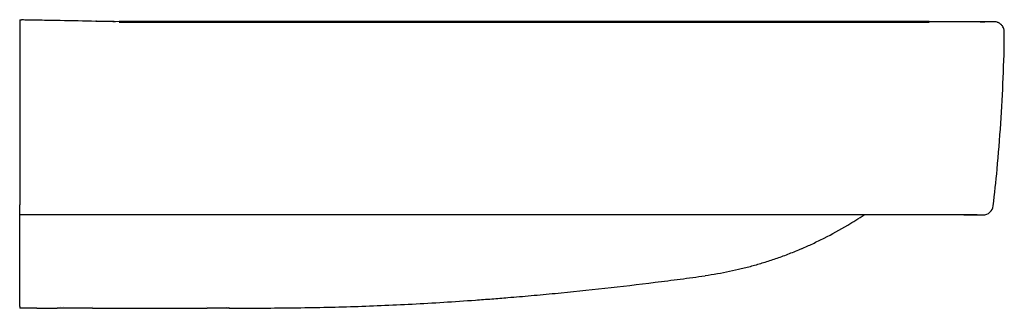
# Model space of a CAD drawing. Units: millimetres. Extents: x -2 to 1715, y -24 to 851.
# Drawn here: x 0 to 484, y 709 to 851 of the extents above; entities that cross this region are included whole.
import ezdxf

# ---------------------------------------------------------------- set-up
doc = ezdxf.new("R2010")
doc.units = ezdxf.units.MM
doc.layers.add('GEB-KONTUR-A', color=5, linetype='CONTINUOUS', true_color=0x0000ff)
doc.layers.add('Skizzierlinie(DIN)', color=7, linetype='CONTINUOUS', lineweight=25, true_color=0x262659)

msp = doc.modelspace()

# ---------------------------------------------------------------- linework, layer by layer
at = {"layer": 'GEB-KONTUR-A', "ltscale": 5}
for p, q in [((0, 850.95), (0, 851.04)), ((0, 850.92), (0, 850.92)), ((0, 850), (0, 850.03)), ((0, 755), (0, 759.86)), ((466.74, 755), (464.1, 755)), ((464.1, 755), (466.74, 755)), ((466.74, 755), (466.74, 755)), ((471.71, 755), (471.73, 755)), ((8.49, 709.01), (17.96, 709.01)), ((21.64, 709.72), (21.64, 709.72)), ((35.84, 709.05), (92.1, 709.07)), ((35.84, 709.05), (35.84, 709.05)), ((103.32, 709.07), (103.29, 709.06))]:
    msp.add_line(p, q, dxfattribs=at)
at = {"layer": 'GEB-KONTUR-A'}
for points in [[(0, 851.04), (0.87, 850.9)], [(0, 850.95), (0, 850.92)], [(48.91, 850.02), (247.94, 850), (447, 850)], [(0, 709.54), (0, 709)], [(17.96, 709.01), (18.36, 709.01)]]:
    msp.add_lwpolyline(points, dxfattribs=at)
at = {"layer": 'GEB-KONTUR-A', "ltscale": 5}
for centre, radius, start, end in [((473.57, 760), 5, 269.7741, 353.2567), ((472.66, 759), 4, 269.385, 269.9944), ((17.97, 719.53), 10, 280.7471, 280.7511), ((103.31, 712.07), 3, 269.9348, 270.066)]:
    msp.add_arc(centre, radius, start, end, dxfattribs=at)
for centre, major_axis, ratio, start_param, end_param in [((55, 849.9), (17.5, -0.33), 0.000302, 1.926151, 3.146918), ((55, 849.9), (17.5, -0.33), 0.000302, 1.849979, 1.850178), ((474.51, 845), (0, 5), 0.995569, 6.28292, 6.283277), ((475.49, 845), (-0.47, 4.98), 0.99997, 6.189527, 6.233665), ((461.98, 759), (0, -4), 0.007806, 6.283185, 6.283204), ((464.1, 760), (0, -5), 0.008013, 6.283171, 6.283189), ((464.1, 760), (0, -5), 0.007995, 6.283091, 6.283185), ((466.74, 760), (0, -5), 0.008054, 6.283165, 6.283186), ((470.64, 759), (0, -4), 0.963768, 0.000139, 0.000302), ((472.66, 758.97), (3.94, -0.44), 0.999998, 4.712389, 4.712392), ((35.86, 719.76), (0, -10), 0.000197, 0, 0.00523), ((103.29, 712.06), (2.89, -0.79), 1, 4.898764, 4.975948)]:
    msp.add_ellipse(centre, major_axis=major_axis, ratio=ratio, start_param=start_param, end_param=end_param, dxfattribs=at)
for points, knots in [([(0, 850.92), (0, 850.89), (0, 850.85), (0, 850.8), (0, 850.75), (0, 850.69), (0, 850.62), (0, 850.59), (0, 850.55), (0, 850.51), (0, 850.4), (0, 850.27), (0, 850.12), (0, 850.12), (0, 850.11), (0, 850.1), (0, 850.09), (0, 850.09), (0, 850.08), (0, 850.07), (0, 850.06), (0, 850.05), (0, 850.04), (0, 850.04), (0, 850.03)], [0.014148, 0.014148, 0.014148, 0.014148, 103.441257, 103.441257, 103.441257, 206.870382, 206.870382, 206.870382, 258.584993, 258.584993, 258.584993, 387.862291, 387.862291, 387.862291, 394.325665, 394.325665, 394.325665, 400.78904, 400.78904, 400.78904, 409.321363, 409.321363, 409.321363, 413.715405, 413.715405, 413.715405, 413.715405]), ([(0, 850), (0, 850), (0, 849.87), (0, 849.61), (0, 849.36), (0, 848.99), (0, 848.53), (0, 848.06), (0, 847.51), (0, 846.91), (0, 846.3), (0, 845.65), (0, 845)], [0.0005098, 0.0005098, 0.0005098, 0.0005098, 0.1986034, 0.1986034, 0.1986034, 0.3939983, 0.3939983, 0.3939983, 0.5894409, 0.5894409, 0.5894409, 0.785275, 0.785275, 0.785275, 0.785275]), ([(37.5, 850.22), (31.61, 850.33), (25.71, 850.44), (19.86, 850.55), (16.46, 850.61), (13.08, 850.68), (9.71, 850.74), (8.11, 850.77), (6.51, 850.8), (4.9, 850.83), (4.09, 850.84), (3.28, 850.86), (2.46, 850.87), (2.05, 850.88), (1.64, 850.89), (1.23, 850.9), (1.11, 850.9), (0.99, 850.9), (0.87, 850.9)], [115.099928, 115.099928, 115.099928, 115.099928, 146.310596, 146.310596, 146.310596, 164.467727, 164.467727, 164.467727, 173.068733, 173.068733, 173.068733, 177.369235, 177.369235, 177.369235, 179.519487, 179.519487, 179.519487, 180.154381, 180.154381, 180.154381, 180.154381]), ([(47.04, 850.03), (45.28, 850.06), (43.69, 850.09), (42.33, 850.12), (40.72, 850.15), (39.47, 850.17), (38.64, 850.19), (38.21, 850.2), (37.9, 850.21), (37.71, 850.21), (37.58, 850.21), (37.5, 850.22), (37.5, 850.22)], [-1.917747, -1.917747, -1.917747, -1.917747, -1.325386, -1.325386, -1.325386, -0.627913, -0.627913, -0.627913, -0.265484, -0.265484, -0.265484, -0.000428, -0.000428, -0.000428, -0.000428]), ([(472.15, 850), (472.52, 850), (472.85, 850), (473.23, 850), (473.32, 850), (473.41, 850)], [0.7857596, 0.7857596, 0.7857596, 0.7857596, 0.9871198, 0.9871198, 1.0566723, 1.0566723, 1.0566723, 1.0566723]), ([(477.08, 850), (477.08, 850), (476.81, 850), (475.71, 850), (474.08, 850), (472.79, 850), (472.15, 850)], [438.406377, 438.406377, 438.406377, 438.406377, 441.478775, 444.550864, 447.622953, 450.694539, 450.694539, 450.694539, 450.694539]), ([(484, 845), (484, 845.36), (483.96, 845.72), (483.85, 846.23), (483.81, 846.39), (483.72, 846.65), (483.68, 846.75), (483.61, 846.94), (483.58, 847.02), (483.4, 847.39), (483.24, 847.68), (482.91, 848.12), (482.76, 848.3), (482.54, 848.53), (482.48, 848.59), (482.26, 848.79), (482.1, 848.92), (481.73, 849.2), (481.5, 849.34), (481.17, 849.5), (481.08, 849.55), (480.9, 849.63), (480.81, 849.66), (480.67, 849.71), (480.61, 849.74), (480.2, 849.87), (479.85, 849.94), (479.33, 849.99), (479.16, 850), (479, 850)], [0.553923, 0.553923, 0.553923, 0.553923, 1.644912, 1.644912, 2.139222, 2.139222, 2.47038, 2.47038, 2.738435, 2.738435, 3.724615, 3.724615, 4.415278, 4.415278, 4.687436, 4.687436, 5.310016, 5.310016, 6.102713, 6.102713, 6.42713, 6.42713, 6.69955, 6.69955, 6.89541, 6.89541, 7.986398, 7.986398, 8.480711, 8.480711, 8.480711, 8.480711]), ([(0, 845), (0, 830.48), (0, 816.02), (0, 787.79), (0, 772.98), (0, 759.86)], [0.000002, 0.000002, 0.000002, 0.000002, 4.354789, 4.354789, 8.711816, 8.711816, 8.711816, 8.711816]), ([(478.53, 759.41), (479.24, 765.41), (480.71, 778.9), (482.36, 799.93), (483.56, 822.45), (484, 837.48), (484, 845)], [0.953771, 0.953771, 0.953771, 0.953771, 19.086754, 41.6703, 64.293284, 86.916234, 86.916234, 86.916234, 86.916234]), ([(464.1, 755), (433.16, 755), (402.22, 755), (340.34, 755), (309.4, 755), (247.52, 755), (216.58, 755), (154.7, 755), (123.76, 755), (61.88, 755), (30.94, 755), (0, 755)], [4.70439435, 4.70439435, 4.70439435, 4.70439435, 4.70768798, 4.70768798, 4.71098162, 4.71098162, 4.71427525, 4.71427525, 4.71756888, 4.71756888, 4.72086252, 4.72086252, 4.72086252, 4.72086252]), ([(0, 723.13), (0, 727.08), (0, 729.47), (0, 732.54), (0, 732.75), (0, 732.96), (0, 733.18), (0, 734.39), (0, 735.79), (0, 737.11), (0, 739.39), (0, 741.56), (0, 743.66), (0, 747.37), (0, 750.86), (0, 754.35), (0, 754.56), (0, 754.78), (0, 755)], [-15.824612, -15.824612, -15.824612, -15.824612, -14.744557, -14.744557, -14.744557, -14.671407, -14.671407, -14.671407, -14.260267, -14.260267, -14.260267, -13.545818, -13.545818, -13.545818, -12.284264, -12.284264, -12.284264, -12.20558, -12.20558, -12.20558, -12.20558]), ([(384.33, 738.32), (386.12, 739.1), (389.78, 740.76), (397.33, 744.46), (405.89, 749.18), (412.42, 753.26), (415.06, 755)], [1.184836, 1.184836, 1.184836, 1.184836, 7.985326, 14.785828, 28.386834, 37.969221, 37.969221, 37.969221, 37.969221]), ([(468.47, 755), (467.64, 755), (466.65, 755), (465, 755), (464.4, 755), (463.79, 755)], [0, 0, 0, 0, 0.3734518, 0.3734518, 0.5642948, 0.5642948, 0.5642948, 0.5642948]), ([(466.74, 755), (466.97, 755), (467.43, 755), (468.13, 755), (468.79, 755), (469.4, 755), (469.97, 755), (470.48, 755), (470.9, 755), (471.25, 755), (471.51, 755), (471.67, 755), (471.71, 755), (471.71, 755)], [0.94342, 0.94342, 0.94342, 0.94342, 2.078314, 3.226074, 4.370241, 5.51567, 6.666688, 7.818984, 8.967204, 10.11726, 11.283732, 12.454968, 13.611819, 13.611819, 13.611819, 13.611819]), ([(470.64, 755), (470.54, 755), (470.39, 755), (470.09, 755), (469.94, 755), (469.77, 755)], [0, 0, 0, 0, 0.1201447, 0.1201447, 0.2205003, 0.2205003, 0.2205003, 0.2205003]), ([(471.73, 755), (471.75, 755), (471.77, 755), (471.79, 755), (471.8, 755), (471.81, 755), (471.82, 755), (471.83, 755), (471.85, 755), (471.86, 755), (471.87, 755), (471.89, 755), (471.9, 755), (471.93, 755), (471.96, 755), (471.99, 755), (471.99, 755), (472, 755), (472.01, 755), (472.03, 755), (472.05, 755), (472.07, 755), (472.09, 755), (472.12, 755), (472.15, 755), (472.18, 755), (472.2, 755), (472.23, 755), (472.25, 755), (472.27, 755), (472.3, 755), (472.3, 755), (472.31, 755), (472.32, 755), (472.36, 755), (472.39, 755), (472.42, 755), (472.42, 755), (472.43, 755), (472.43, 755), (472.45, 755), (472.47, 755), (472.49, 755), (472.5, 755), (472.51, 755), (472.51, 755), (472.52, 755), (472.52, 755), (472.52, 755), (472.53, 755), (472.53, 755), (472.54, 755), (472.57, 755), (472.59, 755), (472.62, 755), (472.63, 755), (472.65, 755), (472.66, 755), (472.68, 755), (472.7, 755), (472.72, 755), (472.74, 755), (472.76, 755), (472.78, 755), (472.79, 755), (472.81, 755), (472.82, 755), (472.89, 755), (472.95, 755), (473.01, 755), (473.01, 755), (473.01, 755), (473.01, 755), (473.04, 755), (473.07, 755), (473.09, 755), (473.12, 755), (473.14, 755), (473.17, 755), (473.18, 755), (473.2, 755), (473.22, 755), (473.22, 755), (473.23, 755), (473.23, 755), (473.25, 755), (473.27, 755), (473.29, 755), (473.31, 755), (473.33, 755), (473.35, 755), (473.36, 755), (473.36, 755), (473.36, 755), (473.38, 755), (473.39, 755), (473.41, 755), (473.43, 755), (473.44, 755), (473.45, 755), (473.46, 755), (473.46, 755), (473.46, 755), (473.47, 755), (473.48, 755), (473.48, 755), (473.48, 755), (473.48, 755), (473.49, 755), (473.49, 755), (473.49, 755), (473.49, 755), (473.5, 755), (473.5, 755), (473.5, 755), (473.51, 755), (473.51, 755), (473.51, 755), (473.52, 755), (473.52, 755), (473.53, 755), (473.53, 755), (473.53, 755), (473.53, 755), (473.54, 755), (473.54, 755), (473.54, 755), (473.55, 755), (473.55, 755), (473.55, 755), (473.55, 755), (473.55, 755), (473.56, 755), (473.56, 755), (473.56, 755), (473.56, 755), (473.56, 755), (473.56, 755), (473.56, 755), (473.56, 755), (473.56, 755), (473.56, 755), (473.56, 755), (473.56, 755), (473.56, 755), (473.56, 755), (473.56, 755), (473.56, 755), (473.56, 755), (473.56, 755), (473.56, 755), (473.56, 755), (473.56, 755), (473.55, 755), (473.55, 755), (473.54, 755), (473.54, 755), (473.54, 755), (473.54, 755), (473.54, 755), (473.54, 755), (473.54, 755), (473.54, 755)], [0.000277, 0.000277, 0.000277, 0.000277, 9.960779, 9.960779, 9.960779, 13.851042, 13.851042, 13.851042, 19.914024, 19.914024, 19.914024, 25.80962, 25.80962, 25.80962, 36.837475, 36.837475, 36.837475, 39.785928, 39.785928, 39.785928, 47.519041, 47.519041, 47.519041, 58.409921, 58.409921, 58.409921, 70.153604, 70.153604, 70.153604, 79.428251, 79.428251, 79.428251, 83.538344, 83.538344, 83.538344, 99.64524, 99.64524, 99.64524, 102.083301, 102.083301, 102.083301, 113.44532, 113.44532, 113.44532, 119.120445, 119.120445, 119.120445, 120.29038, 120.29038, 120.29038, 124.795571, 124.795571, 124.795571, 142.683065, 142.683065, 142.683065, 150.659905, 150.659905, 150.659905, 164.891439, 164.891439, 164.891439, 176.518802, 176.518802, 176.518802, 186.850212, 186.850212, 186.850212, 230.105862, 230.105862, 230.105862, 230.941079, 230.941079, 230.941079, 252.545054, 252.545054, 252.545054, 273.683448, 273.683448, 273.683448, 289.499167, 289.499167, 289.499167, 294.972267, 294.972267, 294.972267, 317.545962, 317.545962, 317.545962, 343.119724, 343.119724, 343.119724, 347.998367, 347.998367, 347.998367, 372.722622, 372.722622, 372.722622, 403.945421, 403.945421, 403.945421, 410.636771, 410.636771, 410.636771, 432.883924, 432.883924, 432.883924, 434.687889, 434.687889, 434.687889, 441.859685, 441.859685, 441.859685, 452.978698, 452.978698, 452.978698, 462.110853, 462.110853, 462.110853, 490.494071, 490.494071, 490.494071, 497.453628, 497.453628, 497.453628, 521.937218, 521.937218, 521.937218, 547.696712, 547.696712, 547.696712, 554.573866, 554.573866, 554.573866, 558.626338, 558.626338, 558.626338, 563.693883, 563.693883, 563.693883, 569.158732, 569.158732, 569.158732, 580.091184, 580.091184, 580.091184, 586.968097, 586.968097, 586.968097, 591.023637, 591.023637, 591.023637, 603.216545, 603.216545, 603.216545, 615.398931, 615.398931, 615.398931, 619.371174, 619.371174, 619.371174, 623.512225, 623.512225, 623.512225, 623.512225]), ([(384.33, 738.32), (382.26, 737.42), (378.18, 735.73), (372.19, 733.51), (366.32, 731.56), (360.51, 729.85), (354.72, 728.34), (348.88, 727.04), (342.96, 725.92), (338.92, 725.29), (336.88, 725.01)], [-29.2905, -29.2905, -29.2905, -29.2905, -22.857304, -16.424128, -9.990951, -3.557775, 2.875402, 9.308578, 15.741755, 22.176113, 22.176113, 22.176113, 22.176113]), ([(0, 709.93), (0, 709.94), (0, 710.01), (0, 710.2), (0, 710.34), (0, 710.55), (0, 710.84), (0, 711.43), (0, 712.32), (0, 713.45), (0, 714.54), (0, 715.92), (0, 717.64), (0, 718.5), (0, 719.49), (0, 720.36), (0, 721.35), (0, 722.22), (0, 723.13)], [-21.610757, -21.610757, -21.610757, -21.610757, -21.226574, -21.226574, -21.226574, -20.948776, -20.948776, -20.948776, -20.360425, -20.360425, -20.360425, -19.797326, -19.797326, -19.797326, -19.516607, -19.516607, -19.516607, -19.196164, -19.196164, -19.196164, -19.196164]), ([(103.32, 709.07), (108.18, 709.08), (122.86, 709.13), (142.56, 709.33), (162.53, 709.83), (177.64, 710.38), (192.92, 711.1), (208.38, 711.98), (221.44, 712.86), (232.01, 713.65), (239.18, 714.22), (245.64, 714.77), (253.33, 715.44), (267.11, 716.72), (287.51, 718.83), (308.27, 721.27), (324.73, 723.37), (332.86, 724.46), (336.88, 725.01)], [113.211128, 113.211128, 113.211128, 113.211128, 128.762371, 160.077968, 175.735767, 191.393565, 207.051363, 222.709162, 238.36696, 246.195859, 254.024758, 259.495101, 264.965444, 275.906129, 297.7875, 319.668871, 330.609556, 341.549272, 341.549272, 341.549272, 341.549272]), ([(0, 709.93), (0, 709.91), (0, 709.9), (0, 709.75), (0, 709.64), (0, 709.54)], [0.000366, 0.000366, 0.000366, 0.000366, 0.956194, 0.956194, 8.74718, 8.74718, 8.74718, 8.74718]), ([(8.49, 709), (8.26, 709), (8.03, 709), (5.2, 709), (2.6, 709), (0, 709)], [0.491185, 0.491185, 0.491185, 0.491185, 1.18429, 1.18429, 8.980192, 8.980192, 8.980192, 8.980192]), ([(35.84, 709.04), (33.92, 709.04), (31.98, 709.04), (28.38, 709.04), (26.68, 709.03), (23.67, 709.03), (22.33, 709.03), (20.16, 709.02), (19.31, 709.02), (18.61, 709.02), (18.47, 709.02), (18.36, 709.02)], [0, 0, 0, 0, 0.575497, 0.575497, 1.13938, 1.13938, 1.704894, 1.704894, 2.276201, 2.276201, 2.440869, 2.440869, 2.440869, 2.440869]), ([(95.96, 709.07), (95.91, 709.07), (95.85, 709.07), (95.79, 709.07), (95.71, 709.07), (95.62, 709.07), (95.53, 709.07), (95.49, 709.07), (95.45, 709.07), (95.41, 709.07), (95.31, 709.07), (95.22, 709.07), (95.12, 709.07), (95.09, 709.07), (95.06, 709.07), (95.03, 709.07), (94.97, 709.07), (94.9, 709.07), (94.83, 709.07), (94.79, 709.07), (94.74, 709.07), (94.69, 709.07), (94.68, 709.07), (94.67, 709.07), (94.66, 709.07), (94.61, 709.07), (94.56, 709.07), (94.52, 709.07), (94.5, 709.07), (94.48, 709.07), (94.45, 709.07), (94.39, 709.07), (94.33, 709.07), (94.27, 709.07), (94.2, 709.07), (94.14, 709.07), (94.07, 709.07), (94.03, 709.07), (93.98, 709.07), (93.94, 709.07), (93.91, 709.07), (93.88, 709.07), (93.85, 709.07), (93.81, 709.07), (93.77, 709.07), (93.72, 709.07), (93.7, 709.07), (93.68, 709.07), (93.66, 709.07), (93.59, 709.07), (93.52, 709.07), (93.45, 709.07), (93.44, 709.07), (93.43, 709.07), (93.42, 709.07), (93.36, 709.07), (93.31, 709.07), (93.25, 709.07), (93.21, 709.07), (93.17, 709.07), (93.12, 709.07), (93.07, 709.07), (93.02, 709.07), (92.97, 709.07), (92.97, 709.07), (92.96, 709.07), (92.95, 709.07), (92.91, 709.07), (92.88, 709.07), (92.85, 709.07), (92.79, 709.07), (92.73, 709.07), (92.67, 709.07)], [25.080265, 25.080265, 25.080265, 25.080265, 25.300743, 25.300743, 25.300743, 25.634178, 25.634178, 25.634178, 25.796473, 25.796473, 25.796473, 26.1497, 26.1497, 26.1497, 26.260457, 26.260457, 26.260457, 26.499119, 26.499119, 26.499119, 26.670749, 26.670749, 26.670749, 26.711187, 26.711187, 26.711187, 26.881447, 26.881447, 26.881447, 26.956198, 26.956198, 26.956198, 27.17553, 27.17553, 27.17553, 27.407623, 27.407623, 27.407623, 27.5588, 27.5588, 27.5588, 27.662683, 27.662683, 27.662683, 27.81706, 27.81706, 27.81706, 27.886422, 27.886422, 27.886422, 28.129859, 28.129859, 28.129859, 28.16998, 28.16998, 28.16998, 28.356223, 28.356223, 28.356223, 28.507756, 28.507756, 28.507756, 28.690463, 28.690463, 28.690463, 28.723142, 28.723142, 28.723142, 28.846667, 28.846667, 28.846667, 29.054425, 29.054425, 29.054425, 29.054425]), ([(99.2, 709.07), (99.18, 709.07), (99.15, 709.07), (99.13, 709.07), (99.07, 709.07), (99, 709.07), (98.93, 709.07), (98.89, 709.07), (98.84, 709.07), (98.8, 709.07), (98.79, 709.07), (98.79, 709.07), (98.78, 709.07), (98.67, 709.07), (98.55, 709.07), (98.43, 709.07), (98.31, 709.07), (98.19, 709.07), (98.07, 709.07), (97.95, 709.07), (97.82, 709.07), (97.7, 709.07), (97.58, 709.07), (97.45, 709.07), (97.33, 709.07), (97.32, 709.07), (97.32, 709.07), (97.32, 709.07)], [20.445703, 20.445703, 20.445703, 20.445703, 20.553972, 20.553972, 20.553972, 20.876825, 20.876825, 20.876825, 21.093988, 21.093988, 21.093988, 21.119817, 21.119817, 21.119817, 21.682247, 21.682247, 21.682247, 22.230614, 22.230614, 22.230614, 22.767402, 22.767402, 22.767402, 23.29277, 23.29277, 23.29277, 23.298093, 23.298093, 23.298093, 23.298093]), ([(103.08, 709.07), (103.06, 709.07), (103.04, 709.07), (103.01, 709.07), (102.98, 709.07), (102.95, 709.07), (102.91, 709.07), (102.9, 709.07), (102.9, 709.07), (102.89, 709.07), (102.85, 709.07), (102.8, 709.07), (102.75, 709.07), (102.7, 709.07), (102.65, 709.07), (102.59, 709.07), (102.54, 709.07), (102.48, 709.07), (102.42, 709.07), (102.36, 709.07), (102.29, 709.07), (102.22, 709.07), (102.16, 709.07), (102.09, 709.07), (102.01, 709.07), (101.96, 709.07), (101.91, 709.07), (101.85, 709.07), (101.83, 709.07), (101.81, 709.07), (101.79, 709.07), (101.71, 709.07), (101.63, 709.07), (101.54, 709.07), (101.46, 709.07), (101.38, 709.07), (101.29, 709.07), (101.2, 709.07), (101.11, 709.07), (101.02, 709.07), (101, 709.07), (100.98, 709.07), (100.97, 709.07), (100.95, 709.07), (100.94, 709.07), (100.92, 709.07)], [9.436046, 9.436046, 9.436046, 9.436046, 9.904487, 9.904487, 9.904487, 10.513409, 10.513409, 10.513409, 10.606007, 10.606007, 10.606007, 11.315748, 11.315748, 11.315748, 12.030302, 12.030302, 12.030302, 12.742659, 12.742659, 12.742659, 13.445749, 13.445749, 13.445749, 14.135506, 14.135506, 14.135506, 14.615203, 14.615203, 14.615203, 14.811546, 14.811546, 14.811546, 15.481181, 15.481181, 15.481181, 16.146826, 16.146826, 16.146826, 16.807483, 16.807483, 16.807483, 16.92507, 16.92507, 16.92507, 17.03289, 17.03289, 17.03289, 17.03289]), ([(103.32, 709.07), (103.32, 709.07), (103.32, 709.07), (103.32, 709.07), (103.32, 709.07), (103.32, 709.07), (103.32, 709.07), (103.32, 709.07), (103.32, 709.07), (103.32, 709.07), (103.32, 709.07), (103.32, 709.07), (103.32, 709.08), (103.33, 709.08), (103.32, 709.07), (103.32, 709.07), (103.32, 709.07), (103.32, 709.07), (103.32, 709.07), (103.32, 709.07), (103.32, 709.07), (103.32, 709.07), (103.32, 709.07), (103.32, 709.07), (103.32, 709.07), (103.32, 709.07), (103.32, 709.07), (103.32, 709.07), (103.32, 709.07), (103.32, 709.07), (103.32, 709.07), (103.32, 709.07), (103.32, 709.07), (103.32, 709.07), (103.32, 709.07), (103.32, 709.07), (103.32, 709.07), (103.32, 709.07), (103.32, 709.07), (103.32, 709.07), (103.32, 709.07), (103.32, 709.07), (103.32, 709.07), (103.32, 709.07), (103.32, 709.07), (103.32, 709.07), (103.32, 709.07), (103.32, 709.07), (103.32, 709.07), (103.32, 709.07), (103.32, 709.07), (103.32, 709.07), (103.32, 709.07), (103.32, 709.07), (103.32, 709.08), (103.32, 709.08), (103.32, 709.08), (103.32, 709.08), (103.32, 709.08), (103.32, 709.08), (103.32, 709.08), (103.32, 709.08), (103.32, 709.08), (103.32, 709.08), (103.32, 709.08), (103.32, 709.08), (103.32, 709.08), (103.32, 709.08), (103.32, 709.08), (103.32, 709.08), (103.32, 709.08), (103.32, 709.08), (103.32, 709.08), (103.32, 709.08), (103.32, 709.08), (103.32, 709.08), (103.32, 709.08), (103.32, 709.08), (103.32, 709.08), (103.32, 709.08), (103.32, 709.08), (103.32, 709.08), (103.32, 709.08), (103.32, 709.08), (103.32, 709.08), (103.32, 709.08), (103.32, 709.08), (103.32, 709.08), (103.32, 709.08), (103.32, 709.08), (103.32, 709.08), (103.32, 709.08), (103.32, 709.08), (103.32, 709.08), (103.32, 709.08), (103.32, 709.08), (103.32, 709.08), (103.32, 709.08), (103.32, 709.08), (103.32, 709.08), (103.32, 709.08), (103.32, 709.08), (103.32, 709.08), (103.32, 709.08), (103.32, 709.08), (103.32, 709.08), (103.32, 709.08), (103.32, 709.08), (103.32, 709.08), (103.32, 709.08), (103.32, 709.08), (103.32, 709.08)], [0.305743, 0.305743, 0.305743, 0.305743, 1.184894, 1.184894, 1.184894, 1.820435, 1.820435, 1.820435, 2.378559, 2.378559, 2.378559, 2.873761, 2.873761, 2.873761, 5.037155, 5.037155, 5.037155, 5.461168, 5.461168, 5.461168, 6.41026, 6.41026, 6.41026, 8.079605, 8.079605, 8.079605, 8.42698, 8.42698, 8.42698, 9.748909, 9.748909, 9.748909, 11.81407, 11.81407, 11.81407, 11.951887, 11.951887, 11.951887, 13.037612, 13.037612, 13.037612, 14.560855, 14.560855, 14.560855, 14.71217, 14.71217, 14.71217, 15.639597, 15.639597, 15.639597, 16.352578, 16.352578, 16.352578, 18.905719, 18.905719, 18.905719, 19.130465, 19.130465, 19.130465, 19.625811, 19.625811, 19.625811, 22.675514, 22.675514, 22.675514, 22.894105, 22.894105, 22.894105, 26.162399, 26.162399, 26.162399, 26.542604, 26.542604, 26.542604, 28.690141, 28.690141, 28.690141, 30.88518, 30.88518, 30.88518, 31.228464, 31.228464, 31.228464, 31.334353, 31.334353, 31.334353, 32.518424, 32.518424, 32.518424, 36.308665, 36.308665, 36.308665, 38.315821, 38.315821, 38.315821, 38.541259, 38.541259, 38.541259, 40.776743, 40.776743, 40.776743, 43.009178, 43.009178, 43.009178, 44.155182, 44.155182, 44.155182, 45.331189, 45.331189, 45.331189, 45.653747, 45.653747, 45.653747, 45.653747])]:
    msp.add_open_spline(points, degree=3, knots=knots, dxfattribs=at)
for points in [[(103.97, 850), (103.97, 850), (103.97, 850), (103.97, 850)], [(313.99, 850), (314.08, 850), (314.17, 850), (314.27, 850)], [(472.15, 850), (463.77, 850), (455.38, 850), (447, 850)], [(473.46, 850), (474.02, 850), (474.38, 850), (474.5, 850)], [(474.3, 850), (474.34, 850), (474.37, 850), (474.41, 850)], [(477.36, 850), (477.27, 850), (477.18, 850), (477.08, 850)], [(479, 850), (479, 850), (478.43, 850), (477.36, 850)], [(463.2, 755), (462.8, 755), (462.39, 755), (461.98, 755)], [(465.88, 755), (465.34, 755), (464.76, 755), (464.16, 755)], [(469.36, 755), (468.97, 755), (468.52, 755), (468.04, 755)], [(470.57, 755), (470.32, 755), (469.94, 755), (469.48, 755)], [(92.03, 709.71), (92.03, 709.71), (92.03, 709.71), (92.03, 709.71)], [(92.67, 709.07), (92.48, 709.07), (92.29, 709.07), (92.1, 709.07)], [(97.32, 709.07), (96.89, 709.07), (96.43, 709.07), (95.96, 709.07)], [(100.92, 709.07), (100.42, 709.07), (99.84, 709.07), (99.2, 709.07)], [(101.54, 709.63), (101.54, 709.63), (101.54, 709.63), (101.54, 709.63)], [(102.72, 709.6), (102.72, 709.6), (102.72, 709.6), (102.72, 709.6)], [(103.28, 709.07), (103.28, 709.07), (103.28, 709.07), (103.28, 709.07)], [(103.32, 709.07), (103.31, 709.07), (103.31, 709.07), (103.31, 709.07)]]:
    msp.add_open_spline(points, degree=3, dxfattribs=at)
at = {"layer": 'Skizzierlinie(DIN)', "lineweight": 50, "ltscale": 5}
msp.add_line((48.89, 850), (447, 850), dxfattribs=at)

doc.saveas('drawing.dxf')
